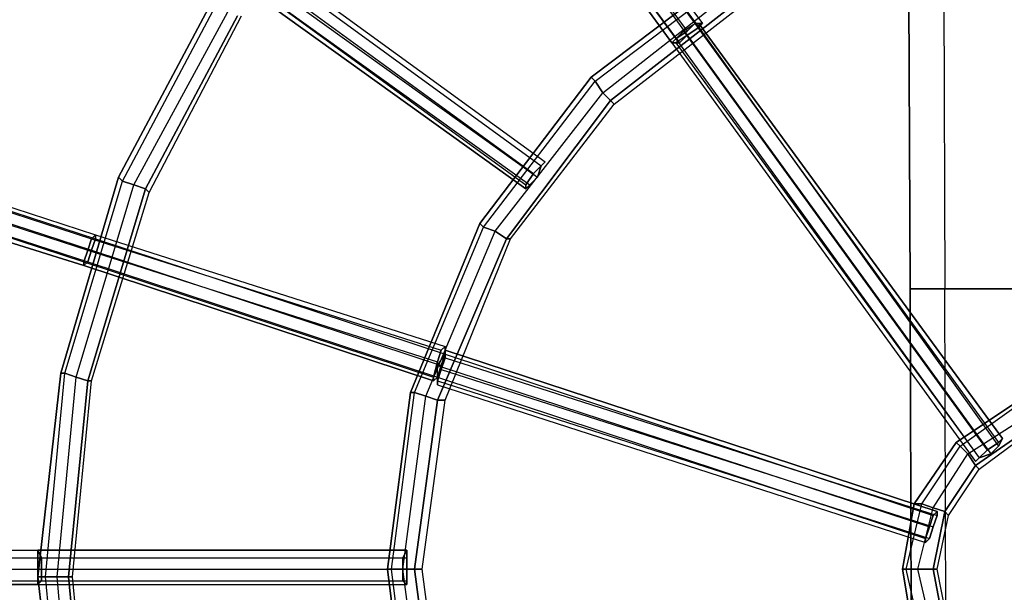
# Model space of a CAD drawing. Units: millimetres. Extents: x -4 to 9405, y -717 to 5222.
# Drawn here: x 3617 to 3958, y 2095 to 2294 of the extents above; entities that cross this region are included whole.
import ezdxf

# ---------------------------------------------------------------- set-up
doc = ezdxf.new("R2010")
doc.units = ezdxf.units.MM
doc.header["$LTSCALE"] = 700
doc.layers.add('HAGS-PLAN', color=2, linetype='Continuous')

msp = doc.modelspace()

# ---------------------------------------------------------------- linework, layer by layer
at = {"layer": 'HAGS-PLAN'}
for p, q in [((3925.75, 2200.56), (3921.75, 3090.94)), ((3921.75, 3090.94), (3925.75, 2200.56)), ((3925.75, 2200.56), (3921.75, 3090.94)), ((3921.75, 3090.94), (3925.75, 2200.56)), ((3935.08, 3090.94), (3937.74, 2200.56)), ((3935.08, 3090.94), (3937.74, 2200.56)), ((3935.08, 3090.94), (3937.74, 2200.56)), ((3935.08, 3090.94), (3937.74, 2200.56)), ((3776.46, 2395.16), (3851.1, 2292.53)), ((3776.46, 2395.16), (3851.1, 2292.53)), ((3777.79, 2395.16), (3853.77, 2292.53)), ((3777.79, 2395.16), (3853.77, 2292.53)), ((3772.46, 2392.5), (3848.44, 2289.86)), ((3772.46, 2392.5), (3848.44, 2289.86)), ((3773.79, 2391.16), (3848.44, 2288.53)), ((3773.79, 2391.16), (3848.44, 2288.53)), ((3777.79, 2393.83), (3852.44, 2291.19)), ((3777.79, 2393.83), (3852.44, 2291.19)), ((3843.11, 2285.86), (3768.46, 2388.5)), ((3768.46, 2388.5), (3843.11, 2285.86)), ((3843.11, 2285.86), (3768.46, 2388.5)), ((3768.46, 2388.5), (3843.11, 2285.86)), ((3769.8, 2389.83), (3844.44, 2287.2)), ((3769.8, 2389.83), (3844.44, 2287.2)), ((3769.8, 2388.5), (3845.77, 2285.86)), ((3769.8, 2388.5), (3845.77, 2285.86)), ((3696.49, 2319.19), (3799.12, 2244.54)), ((3696.49, 2319.19), (3799.12, 2244.54)), ((3695.15, 2317.85), (3797.79, 2243.21)), ((3695.15, 2317.85), (3797.79, 2243.21)), ((3695.15, 2317.85), (3797.79, 2243.21)), ((3695.15, 2317.85), (3797.79, 2243.21)), ((3692.49, 2315.19), (3795.12, 2240.54)), ((3692.49, 2315.19), (3795.12, 2240.54)), ((3692.49, 2313.85), (3796.45, 2239.21)), ((3692.49, 2313.85), (3796.45, 2239.21)), ((3792.46, 2235.21), (3688.49, 2309.86)), ((3688.49, 2309.86), (3792.46, 2235.21)), ((3792.46, 2235.21), (3688.49, 2309.86)), ((3688.49, 2309.86), (3792.46, 2235.21)), ((3689.82, 2311.19), (3793.79, 2236.55)), ((3689.82, 2311.19), (3792.46, 2236.55)), ((3689.82, 2311.19), (3793.79, 2236.55)), ((3689.82, 2311.19), (3792.46, 2236.55)), ((3864.43, 2311.19), (3815.11, 2273.87)), ((3815.11, 2273.87), (3864.43, 2311.19)), ((3815.11, 2273.87), (3864.43, 2311.19)), ((3815.11, 2273.87), (3864.43, 2311.19)), ((3816.45, 2272.53), (3865.77, 2309.86)), ((3816.45, 2272.53), (3865.77, 2309.86)), ((3816.45, 2272.53), (3865.77, 2309.86)), ((3816.45, 2272.53), (3865.77, 2309.86)), ((3819.11, 2268.54), (3868.43, 2307.19)), ((3819.11, 2268.54), (3868.43, 2307.19)), ((3819.11, 2268.54), (3868.43, 2307.19)), ((3819.11, 2268.54), (3868.43, 2307.19)), ((3684.49, 2301.86), (3651.17, 2239.21)), ((3651.17, 2239.21), (3684.49, 2301.86)), ((3651.17, 2239.21), (3684.49, 2301.86)), ((3651.17, 2239.21), (3684.49, 2301.86)), ((3821.78, 2265.87), (3869.76, 2303.19)), ((3869.76, 2303.19), (3821.78, 2265.87)), ((3821.78, 2265.87), (3869.76, 2303.19)), ((3821.78, 2265.87), (3869.76, 2303.19)), ((3823.11, 2264.54), (3871.1, 2301.86)), ((3823.11, 2264.54), (3871.1, 2301.86)), ((3652.5, 2237.88), (3685.82, 2300.53)), ((3652.5, 2237.88), (3685.82, 2300.53)), ((3652.5, 2237.88), (3685.82, 2300.53)), ((3652.5, 2237.88), (3685.82, 2300.53)), ((3656.5, 2236.55), (3689.82, 2297.86)), ((3656.5, 2236.55), (3689.82, 2297.86)), ((3656.5, 2236.55), (3689.82, 2297.86)), ((3656.5, 2236.55), (3689.82, 2297.86)), ((3660.5, 2235.21), (3692.49, 2295.19)), ((3692.49, 2295.19), (3660.5, 2235.21)), ((3660.5, 2235.21), (3692.49, 2295.19)), ((3660.5, 2235.21), (3692.49, 2295.19)), ((3661.83, 2233.88), (3693.82, 2295.19)), ((3661.83, 2233.88), (3693.82, 2295.19)), ((3847.1, 2289.86), (3851.1, 2292.53)), ((3847.1, 2289.86), (3851.1, 2292.53)), ((3848.44, 2289.86), (3851.1, 2292.53)), ((3851.1, 2292.53), (3848.44, 2289.86)), ((3851.1, 2292.53), (3956.4, 2147.24)), ((3851.1, 2292.53), (3852.44, 2292.53)), ((3851.1, 2292.53), (3852.44, 2292.53)), ((3851.1, 2292.53), (3956.4, 2147.24)), ((3851.1, 2292.53), (3853.77, 2292.53)), ((3853.77, 2292.53), (3851.1, 2292.53)), ((3852.44, 2292.53), (3852.44, 2291.19)), ((3957.74, 2148.57), (3852.44, 2292.53)), ((3852.44, 2292.53), (3957.74, 2148.57)), ((3852.44, 2292.53), (3852.44, 2291.19)), ((3957.74, 2148.57), (3852.44, 2292.53)), ((3852.44, 2292.53), (3957.74, 2148.57)), ((3853.77, 2292.53), (3852.44, 2291.19)), ((3852.44, 2291.19), (3853.77, 2292.53)), ((3844.44, 2287.2), (3847.1, 2289.86)), ((3844.44, 2287.2), (3847.1, 2289.86)), ((3844.44, 2287.2), (3848.44, 2289.86)), ((3848.44, 2289.86), (3844.44, 2287.2)), ((3848.44, 2288.53), (3844.44, 2285.86)), ((3848.44, 2288.53), (3844.44, 2285.86)), ((3848.44, 2288.53), (3845.77, 2285.86)), ((3845.77, 2285.86), (3848.44, 2288.53)), ((3847.1, 2289.86), (3952.4, 2144.57)), ((3847.1, 2289.86), (3952.4, 2144.57)), ((3852.44, 2291.19), (3848.44, 2288.53)), ((3852.44, 2291.19), (3848.44, 2288.53)), ((3852.44, 2291.19), (3848.44, 2288.53)), ((3848.44, 2288.53), (3852.44, 2291.19)), ((3848.44, 2288.53), (3953.74, 2143.24)), ((3848.44, 2288.53), (3953.74, 2143.24)), ((3852.44, 2291.19), (3956.4, 2145.91)), ((3852.44, 2291.19), (3956.4, 2145.91)), ((3843.11, 2285.86), (3844.44, 2287.2)), ((3843.11, 2285.86), (3844.44, 2287.2)), ((3843.11, 2285.86), (3844.44, 2287.2)), ((3844.44, 2287.2), (3843.11, 2285.86)), ((3844.44, 2285.86), (3843.11, 2285.86)), ((3843.11, 2285.86), (3948.41, 2140.58)), ((3844.44, 2285.86), (3843.11, 2285.86)), ((3843.11, 2285.86), (3948.41, 2140.58)), ((3845.77, 2285.86), (3843.11, 2285.86)), ((3843.11, 2285.86), (3845.77, 2285.86)), ((3844.44, 2287.2), (3949.74, 2141.91)), ((3844.44, 2287.2), (3949.74, 2141.91)), ((3844.44, 2285.86), (3949.74, 2141.91)), ((3844.44, 2285.86), (3949.74, 2141.91)), ((3815.11, 2273.87), (3776.46, 2223.22)), ((3776.46, 2223.22), (3815.11, 2273.87)), ((3776.46, 2223.22), (3815.11, 2273.87)), ((3776.46, 2223.22), (3815.11, 2273.87)), ((3777.79, 2221.88), (3816.45, 2272.53)), ((3777.79, 2221.88), (3816.45, 2272.53)), ((3777.79, 2221.88), (3816.45, 2272.53)), ((3777.79, 2221.88), (3816.45, 2272.53)), ((3816.45, 2272.53), (3815.11, 2273.87)), ((3815.11, 2273.87), (3816.45, 2272.53)), ((3815.11, 2273.87), (3816.45, 2272.53)), ((3816.45, 2272.53), (3815.11, 2273.87)), ((3819.11, 2268.54), (3816.45, 2272.53)), ((3816.45, 2272.53), (3819.11, 2268.54)), ((3816.45, 2272.53), (3819.11, 2268.54)), ((3819.11, 2268.54), (3816.45, 2272.53)), ((3781.79, 2220.55), (3819.11, 2268.54)), ((3781.79, 2220.55), (3819.11, 2268.54)), ((3781.79, 2220.55), (3819.11, 2268.54)), ((3781.79, 2220.55), (3819.11, 2268.54)), ((3821.78, 2265.87), (3819.11, 2268.54)), ((3819.11, 2268.54), (3821.78, 2265.87)), ((3819.11, 2268.54), (3821.78, 2265.87)), ((3821.78, 2265.87), (3819.11, 2268.54)), ((3785.79, 2217.88), (3821.78, 2265.87)), ((3821.78, 2265.87), (3785.79, 2217.88)), ((3785.79, 2217.88), (3821.78, 2265.87)), ((3785.79, 2217.88), (3821.78, 2265.87)), ((3787.12, 2217.88), (3823.11, 2264.54)), ((3787.12, 2217.88), (3823.11, 2264.54)), ((3823.11, 2264.54), (3821.78, 2265.87)), ((3821.78, 2265.87), (3823.11, 2264.54)), ((3821.78, 2265.87), (3823.11, 2264.54)), ((3823.11, 2264.54), (3821.78, 2265.87)), ((3532.54, 2255.21), (3643.17, 2219.22)), ((3532.54, 2255.21), (3643.17, 2219.22)), ((3531.2, 2253.87), (3641.84, 2217.88)), ((3531.2, 2253.87), (3641.84, 2217.88)), ((3532.54, 2253.87), (3643.17, 2217.88)), ((3532.54, 2253.87), (3643.17, 2217.88)), ((3529.87, 2249.87), (3640.5, 2213.89)), ((3529.87, 2249.87), (3640.5, 2213.89)), ((3531.2, 2249.87), (3641.84, 2213.89)), ((3531.2, 2249.87), (3641.84, 2213.89)), ((3528.54, 2245.88), (3639.17, 2209.89)), ((3528.54, 2245.88), (3639.17, 2209.89)), ((3529.87, 2245.88), (3640.5, 2209.89)), ((3529.87, 2245.88), (3640.5, 2209.89)), ((3799.12, 2244.54), (3797.79, 2243.21)), ((3797.79, 2243.21), (3799.12, 2244.54)), ((3797.79, 2243.21), (3799.12, 2244.54)), ((3799.12, 2244.54), (3797.79, 2243.21)), ((3639.17, 2208.55), (3528.54, 2243.21)), ((3528.54, 2243.21), (3639.17, 2208.55)), ((3639.17, 2208.55), (3528.54, 2243.21)), ((3528.54, 2243.21), (3639.17, 2208.55)), ((3792.46, 2236.55), (3795.12, 2240.54)), ((3795.12, 2240.54), (3792.46, 2236.55)), ((3795.12, 2240.54), (3797.79, 2243.21)), ((3797.79, 2243.21), (3795.12, 2240.54)), ((3797.79, 2243.21), (3796.45, 2239.21)), ((3796.45, 2239.21), (3797.79, 2243.21)), ((3651.17, 2239.21), (3631.17, 2171.23)), ((3631.17, 2171.23), (3651.17, 2239.21)), ((3631.17, 2171.23), (3651.17, 2239.21)), ((3631.17, 2171.23), (3651.17, 2239.21)), ((3632.51, 2171.23), (3652.5, 2237.88)), ((3632.51, 2171.23), (3652.5, 2237.88)), ((3632.51, 2171.23), (3652.5, 2237.88)), ((3632.51, 2171.23), (3652.5, 2237.88)), ((3652.5, 2237.88), (3651.17, 2239.21)), ((3651.17, 2239.21), (3652.5, 2237.88)), ((3651.17, 2239.21), (3652.5, 2237.88)), ((3652.5, 2237.88), (3651.17, 2239.21)), ((3656.5, 2236.55), (3652.5, 2237.88)), ((3652.5, 2237.88), (3656.5, 2236.55)), ((3652.5, 2237.88), (3656.5, 2236.55)), ((3656.5, 2236.55), (3652.5, 2237.88)), ((3796.45, 2239.21), (3793.79, 2236.55)), ((3793.79, 2236.55), (3796.45, 2239.21)), ((3636.5, 2169.9), (3656.5, 2236.55)), ((3636.5, 2169.9), (3656.5, 2236.55)), ((3636.5, 2169.9), (3656.5, 2236.55)), ((3636.5, 2169.9), (3656.5, 2236.55)), ((3640.5, 2168.57), (3660.5, 2235.21)), ((3660.5, 2235.21), (3640.5, 2168.57)), ((3640.5, 2168.57), (3660.5, 2235.21)), ((3640.5, 2168.57), (3660.5, 2235.21)), ((3641.84, 2168.57), (3661.83, 2233.88)), ((3641.84, 2168.57), (3661.83, 2233.88)), ((3660.5, 2235.21), (3656.5, 2236.55)), ((3656.5, 2236.55), (3660.5, 2235.21)), ((3656.5, 2236.55), (3660.5, 2235.21)), ((3660.5, 2235.21), (3656.5, 2236.55)), ((3661.83, 2233.88), (3660.5, 2235.21)), ((3660.5, 2235.21), (3661.83, 2233.88)), ((3660.5, 2235.21), (3661.83, 2233.88)), ((3661.83, 2233.88), (3660.5, 2235.21)), ((3793.79, 2236.55), (3792.46, 2235.21)), ((3792.46, 2235.21), (3792.46, 2236.55)), ((3792.46, 2235.21), (3793.79, 2236.55)), ((3792.46, 2236.55), (3792.46, 2235.21)), ((3776.46, 2223.22), (3752.47, 2164.57)), ((3752.47, 2164.57), (3776.46, 2223.22)), ((3752.47, 2164.57), (3776.46, 2223.22)), ((3752.47, 2164.57), (3776.46, 2223.22)), ((3753.8, 2164.57), (3777.79, 2221.88)), ((3753.8, 2164.57), (3777.79, 2221.88)), ((3753.8, 2164.57), (3777.79, 2221.88)), ((3753.8, 2164.57), (3777.79, 2221.88)), ((3757.8, 2163.24), (3781.79, 2220.55)), ((3757.8, 2163.24), (3781.79, 2220.55)), ((3757.8, 2163.24), (3781.79, 2220.55)), ((3757.8, 2163.24), (3781.79, 2220.55)), ((3777.79, 2221.88), (3776.46, 2223.22)), ((3776.46, 2223.22), (3777.79, 2221.88)), ((3776.46, 2223.22), (3777.79, 2221.88)), ((3777.79, 2221.88), (3776.46, 2223.22)), ((3781.79, 2220.55), (3777.79, 2221.88)), ((3777.79, 2221.88), (3781.79, 2220.55)), ((3777.79, 2221.88), (3781.79, 2220.55)), ((3781.79, 2220.55), (3777.79, 2221.88)), ((3785.79, 2217.88), (3781.79, 2220.55)), ((3781.79, 2220.55), (3785.79, 2217.88)), ((3781.79, 2220.55), (3785.79, 2217.88)), ((3785.79, 2217.88), (3781.79, 2220.55)), ((3641.84, 2217.88), (3640.5, 2213.89)), ((3641.84, 2217.88), (3640.5, 2213.89)), ((3640.5, 2213.89), (3641.84, 2217.88)), ((3641.84, 2217.88), (3640.5, 2213.89)), ((3643.17, 2219.22), (3641.84, 2217.88)), ((3643.17, 2219.22), (3641.84, 2217.88)), ((3641.84, 2217.88), (3643.17, 2219.22)), ((3643.17, 2219.22), (3641.84, 2217.88)), ((3641.84, 2213.89), (3643.17, 2217.88)), ((3641.84, 2217.88), (3763.13, 2179.23)), ((3641.84, 2213.89), (3643.17, 2217.88)), ((3641.84, 2217.88), (3763.13, 2179.23)), ((3643.17, 2217.88), (3641.84, 2213.89)), ((3641.84, 2213.89), (3643.17, 2217.88)), ((3643.17, 2217.88), (3643.17, 2219.22)), ((3643.17, 2219.22), (3764.46, 2180.56)), ((3643.17, 2217.88), (3643.17, 2219.22)), ((3643.17, 2219.22), (3764.46, 2180.56)), ((3643.17, 2219.22), (3643.17, 2217.88)), ((3643.17, 2217.88), (3643.17, 2219.22)), ((3643.17, 2217.88), (3764.46, 2177.9)), ((3643.17, 2217.88), (3764.46, 2177.9)), ((3761.8, 2161.9), (3785.79, 2217.88)), ((3785.79, 2217.88), (3761.8, 2161.9)), ((3761.8, 2161.9), (3785.79, 2217.88)), ((3761.8, 2161.9), (3785.79, 2217.88)), ((3764.46, 2161.9), (3787.12, 2217.88)), ((3764.46, 2161.9), (3787.12, 2217.88)), ((3787.12, 2217.88), (3785.79, 2217.88)), ((3785.79, 2217.88), (3787.12, 2217.88)), ((3785.79, 2217.88), (3787.12, 2217.88)), ((3787.12, 2217.88), (3785.79, 2217.88)), ((3640.5, 2213.89), (3639.17, 2209.89)), ((3640.5, 2213.89), (3639.17, 2209.89)), ((3639.17, 2209.89), (3640.5, 2213.89)), ((3640.5, 2213.89), (3639.17, 2209.89)), ((3640.5, 2209.89), (3641.84, 2213.89)), ((3640.5, 2213.89), (3761.8, 2175.23)), ((3640.5, 2209.89), (3641.84, 2213.89)), ((3640.5, 2213.89), (3761.8, 2175.23)), ((3641.84, 2213.89), (3640.5, 2209.89)), ((3640.5, 2209.89), (3641.84, 2213.89)), ((3641.84, 2213.89), (3763.13, 2173.9)), ((3641.84, 2213.89), (3763.13, 2173.9)), ((3639.17, 2208.55), (3640.5, 2209.89)), ((3639.17, 2209.89), (3760.47, 2169.9)), ((3639.17, 2209.89), (3639.17, 2208.55)), ((3639.17, 2208.55), (3640.5, 2209.89)), ((3639.17, 2209.89), (3639.17, 2208.55)), ((3639.17, 2209.89), (3760.47, 2169.9)), ((3640.5, 2209.89), (3639.17, 2208.55)), ((3639.17, 2208.55), (3639.17, 2209.89)), ((3639.17, 2208.55), (3640.5, 2209.89)), ((3639.17, 2209.89), (3639.17, 2208.55)), ((3640.5, 2209.89), (3761.8, 2169.9)), ((3640.5, 2209.89), (3761.8, 2169.9)), ((3760.47, 2168.57), (3639.17, 2208.55)), ((3639.17, 2208.55), (3760.47, 2168.57)), ((3760.47, 2168.57), (3639.17, 2208.55)), ((3639.17, 2208.55), (3760.47, 2168.57)), ((3937.74, 2200.56), (3925.75, 2200.56)), ((3925.75, 2200.56), (3937.74, 2200.56)), ((3925.75, 2200.56), (3937.74, 2200.56)), ((3937.74, 2200.56), (3925.75, 2200.56)), ((3937.74, 2200.56), (3925.75, 2200.56)), ((3925.75, 2200.56), (3928.41, 1308.84)), ((3928.41, 1308.84), (3925.75, 2200.56)), ((3925.75, 2200.56), (3937.74, 2200.56)), ((3925.75, 2200.56), (3937.74, 2200.56)), ((3937.74, 2200.56), (3925.75, 2200.56)), ((3925.75, 2200.56), (3928.41, 1308.84)), ((3928.41, 1308.84), (3925.75, 2200.56)), ((3969.73, 2200.56), (3937.74, 2200.56)), ((3937.74, 2200.56), (3969.73, 2200.56)), ((3937.74, 2200.56), (3969.73, 2200.56)), ((3969.73, 2200.56), (3937.74, 2200.56)), ((3940.41, 1308.84), (3937.74, 2200.56)), ((3969.73, 2200.56), (3937.74, 2200.56)), ((3940.41, 1308.84), (3937.74, 2200.56)), ((3937.74, 2200.56), (3969.73, 2200.56)), ((3937.74, 2200.56), (3969.73, 2200.56)), ((3969.73, 2200.56), (3937.74, 2200.56)), ((3940.41, 1308.84), (3937.74, 2200.56)), ((3940.41, 1308.84), (3937.74, 2200.56)), ((3761.8, 2175.23), (3763.13, 2179.23)), ((3763.13, 2179.23), (3761.8, 2175.23)), ((3763.13, 2179.23), (3764.46, 2180.56)), ((3764.46, 2180.56), (3763.13, 2179.23)), ((3764.46, 2180.56), (3764.46, 2177.9)), ((3764.46, 2177.9), (3764.46, 2180.56)), ((3764.46, 2179.23), (3764.46, 2176.56)), ((3935.08, 2123.25), (3764.46, 2179.23)), ((3764.46, 2177.9), (3764.46, 2179.23)), ((3764.46, 2179.23), (3935.08, 2123.25)), ((3764.46, 2179.23), (3764.46, 2176.56)), ((3764.46, 2177.9), (3764.46, 2179.23)), ((3935.08, 2123.25), (3764.46, 2179.23)), ((3764.46, 2179.23), (3935.08, 2123.25)), ((3761.8, 2173.9), (3764.46, 2177.9)), ((3761.8, 2173.9), (3764.46, 2177.9)), ((3764.46, 2177.9), (3763.13, 2173.9)), ((3763.13, 2173.9), (3764.46, 2177.9)), ((3764.46, 2176.56), (3763.13, 2172.57)), ((3764.46, 2176.56), (3763.13, 2172.57)), ((3764.46, 2177.9), (3933.74, 2121.92)), ((3764.46, 2177.9), (3933.74, 2121.92)), ((3764.46, 2176.56), (3935.08, 2121.92)), ((3764.46, 2176.56), (3935.08, 2121.92)), ((3760.47, 2169.9), (3761.8, 2175.23)), ((3761.8, 2175.23), (3760.47, 2169.9)), ((3761.8, 2169.9), (3761.8, 2173.9)), ((3761.8, 2173.9), (3932.41, 2117.92)), ((3761.8, 2169.9), (3761.8, 2173.9)), ((3761.8, 2173.9), (3932.41, 2117.92)), ((3763.13, 2173.9), (3761.8, 2169.9)), ((3761.8, 2169.9), (3763.13, 2173.9)), ((3763.13, 2172.57), (3761.8, 2168.57)), ((3763.13, 2172.57), (3761.8, 2168.57)), ((3763.13, 2172.57), (3933.74, 2117.92)), ((3763.13, 2172.57), (3933.74, 2117.92)), ((3631.17, 2171.23), (3623.18, 2100.59)), ((3623.18, 2100.59), (3631.17, 2171.23)), ((3623.18, 2100.59), (3631.17, 2171.23)), ((3623.18, 2100.59), (3631.17, 2171.23)), ((3625.84, 2100.59), (3632.51, 2171.23)), ((3625.84, 2100.59), (3632.51, 2171.23)), ((3625.84, 2100.59), (3632.51, 2171.23)), ((3625.84, 2100.59), (3632.51, 2171.23)), ((3629.84, 2100.59), (3636.5, 2169.9)), ((3629.84, 2100.59), (3636.5, 2169.9)), ((3629.84, 2100.59), (3636.5, 2169.9)), ((3629.84, 2100.59), (3636.5, 2169.9)), ((3632.51, 2171.23), (3631.17, 2171.23)), ((3631.17, 2171.23), (3632.51, 2171.23)), ((3631.17, 2171.23), (3632.51, 2171.23)), ((3632.51, 2171.23), (3631.17, 2171.23)), ((3636.5, 2169.9), (3632.51, 2171.23)), ((3632.51, 2171.23), (3636.5, 2169.9)), ((3632.51, 2171.23), (3636.5, 2169.9)), ((3636.5, 2169.9), (3632.51, 2171.23)), ((3640.5, 2168.57), (3636.5, 2169.9)), ((3636.5, 2169.9), (3640.5, 2168.57)), ((3636.5, 2169.9), (3640.5, 2168.57)), ((3640.5, 2168.57), (3636.5, 2169.9)), ((3761.8, 2169.9), (3760.47, 2168.57)), ((3760.47, 2168.57), (3760.47, 2169.9)), ((3760.47, 2168.57), (3761.8, 2169.9)), ((3760.47, 2169.9), (3760.47, 2168.57)), ((3761.8, 2167.23), (3761.8, 2169.9)), ((3761.8, 2169.9), (3931.08, 2113.92)), ((3761.8, 2167.23), (3761.8, 2169.9)), ((3761.8, 2169.9), (3931.08, 2113.92)), ((3633.84, 2100.59), (3640.5, 2168.57)), ((3640.5, 2168.57), (3633.84, 2100.59)), ((3633.84, 2100.59), (3640.5, 2168.57)), ((3633.84, 2100.59), (3640.5, 2168.57)), ((3635.17, 2100.59), (3641.84, 2168.57)), ((3635.17, 2100.59), (3641.84, 2168.57)), ((3641.84, 2168.57), (3640.5, 2168.57)), ((3640.5, 2168.57), (3641.84, 2168.57)), ((3640.5, 2168.57), (3641.84, 2168.57)), ((3641.84, 2168.57), (3640.5, 2168.57)), ((3761.8, 2168.57), (3932.41, 2113.92)), ((3761.8, 2168.57), (3761.8, 2167.23)), ((3761.8, 2168.57), (3761.8, 2167.23)), ((3761.8, 2168.57), (3932.41, 2113.92)), ((3761.8, 2167.23), (3931.08, 2112.58)), ((3761.8, 2167.23), (3931.08, 2112.58)), ((3752.47, 2164.57), (3744.47, 2103.25)), ((3744.47, 2103.25), (3752.47, 2164.57)), ((3744.47, 2103.25), (3752.47, 2164.57)), ((3744.47, 2103.25), (3752.47, 2164.57)), ((3745.8, 2103.25), (3753.8, 2164.57)), ((3745.8, 2103.25), (3753.8, 2164.57)), ((3745.8, 2103.25), (3753.8, 2164.57)), ((3745.8, 2103.25), (3753.8, 2164.57)), ((3749.8, 2103.25), (3757.8, 2163.24)), ((3749.8, 2103.25), (3757.8, 2163.24)), ((3749.8, 2103.25), (3757.8, 2163.24)), ((3749.8, 2103.25), (3757.8, 2163.24)), ((3753.8, 2164.57), (3752.47, 2164.57)), ((3752.47, 2164.57), (3753.8, 2164.57)), ((3752.47, 2164.57), (3753.8, 2164.57)), ((3753.8, 2164.57), (3752.47, 2164.57)), ((3757.8, 2163.24), (3753.8, 2164.57)), ((3753.8, 2164.57), (3757.8, 2163.24)), ((3753.8, 2164.57), (3757.8, 2163.24)), ((3757.8, 2163.24), (3753.8, 2164.57)), ((3753.8, 2103.25), (3761.8, 2161.9)), ((3761.8, 2161.9), (3753.8, 2103.25)), ((3753.8, 2103.25), (3761.8, 2161.9)), ((3753.8, 2103.25), (3761.8, 2161.9)), ((3756.47, 2103.25), (3764.46, 2161.9)), ((3756.47, 2103.25), (3764.46, 2161.9)), ((3761.8, 2161.9), (3757.8, 2163.24)), ((3757.8, 2163.24), (3761.8, 2161.9)), ((3757.8, 2163.24), (3761.8, 2161.9)), ((3761.8, 2161.9), (3757.8, 2163.24)), ((3764.46, 2161.9), (3761.8, 2161.9)), ((3761.8, 2161.9), (3764.46, 2161.9)), ((3761.8, 2161.9), (3764.46, 2161.9)), ((3764.46, 2161.9), (3761.8, 2161.9)), ((3961.73, 2160.57), (3941.74, 2147.24)), ((3941.74, 2147.24), (3961.73, 2160.57)), ((3941.74, 2147.24), (3961.73, 2160.57)), ((3941.74, 2147.24), (3961.73, 2160.57)), ((3943.07, 2145.91), (3961.73, 2159.24)), ((3943.07, 2145.91), (3961.73, 2159.24)), ((3943.07, 2145.91), (3961.73, 2159.24)), ((3943.07, 2145.91), (3961.73, 2159.24)), ((3945.74, 2143.24), (3964.4, 2155.24)), ((3945.74, 2143.24), (3964.4, 2155.24)), ((3945.74, 2143.24), (3964.4, 2155.24)), ((3945.74, 2143.24), (3964.4, 2155.24)), ((3948.41, 2139.24), (3965.73, 2151.24)), ((3965.73, 2151.24), (3948.41, 2139.24)), ((3948.41, 2139.24), (3965.73, 2151.24)), ((3948.41, 2139.24), (3965.73, 2151.24)), ((3949.74, 2137.91), (3965.73, 2149.91)), ((3949.74, 2137.91), (3965.73, 2149.91)), ((3956.4, 2145.91), (3957.74, 2148.57)), ((3957.74, 2148.57), (3956.4, 2147.24)), ((3957.74, 2148.57), (3956.4, 2145.91)), ((3956.4, 2147.24), (3957.74, 2148.57)), ((3941.74, 2147.24), (3927.08, 2125.91)), ((3927.08, 2125.91), (3941.74, 2147.24)), ((3927.08, 2125.91), (3941.74, 2147.24)), ((3927.08, 2125.91), (3941.74, 2147.24)), ((3929.74, 2125.91), (3943.07, 2145.91)), ((3929.74, 2125.91), (3943.07, 2145.91)), ((3929.74, 2125.91), (3943.07, 2145.91)), ((3929.74, 2125.91), (3943.07, 2145.91)), ((3943.07, 2145.91), (3941.74, 2147.24)), ((3941.74, 2147.24), (3943.07, 2145.91)), ((3941.74, 2147.24), (3943.07, 2145.91)), ((3943.07, 2145.91), (3941.74, 2147.24)), ((3945.74, 2143.24), (3943.07, 2145.91)), ((3943.07, 2145.91), (3945.74, 2143.24)), ((3943.07, 2145.91), (3945.74, 2143.24)), ((3945.74, 2143.24), (3943.07, 2145.91)), ((3956.4, 2147.24), (3952.4, 2144.57)), ((3952.4, 2144.57), (3956.4, 2147.24)), ((3953.74, 2143.24), (3956.4, 2145.91)), ((3956.4, 2145.91), (3953.74, 2143.24)), ((3933.74, 2124.58), (3945.74, 2143.24)), ((3933.74, 2124.58), (3945.74, 2143.24)), ((3933.74, 2124.58), (3945.74, 2143.24)), ((3933.74, 2124.58), (3945.74, 2143.24)), ((3948.41, 2139.24), (3945.74, 2143.24)), ((3945.74, 2143.24), (3948.41, 2139.24)), ((3945.74, 2143.24), (3948.41, 2139.24)), ((3948.41, 2139.24), (3945.74, 2143.24)), ((3948.41, 2140.58), (3949.74, 2141.91)), ((3949.74, 2141.91), (3948.41, 2140.58)), ((3949.74, 2141.91), (3948.41, 2140.58)), ((3948.41, 2140.58), (3949.74, 2141.91)), ((3952.4, 2144.57), (3949.74, 2141.91)), ((3949.74, 2141.91), (3952.4, 2144.57)), ((3949.74, 2141.91), (3953.74, 2143.24)), ((3953.74, 2143.24), (3949.74, 2141.91)), ((3937.74, 2123.25), (3948.41, 2139.24)), ((3948.41, 2139.24), (3937.74, 2123.25)), ((3937.74, 2123.25), (3948.41, 2139.24)), ((3937.74, 2123.25), (3948.41, 2139.24)), ((3939.08, 2121.92), (3949.74, 2137.91)), ((3939.08, 2121.92), (3949.74, 2137.91)), ((3949.74, 2137.91), (3948.41, 2139.24)), ((3948.41, 2139.24), (3949.74, 2137.91)), ((3948.41, 2139.24), (3949.74, 2137.91)), ((3949.74, 2137.91), (3948.41, 2139.24)), ((3927.08, 2125.91), (3923.08, 2103.25)), ((3923.08, 2103.25), (3927.08, 2125.91)), ((3923.08, 2103.25), (3927.08, 2125.91)), ((3923.08, 2103.25), (3927.08, 2125.91)), ((3924.41, 2103.25), (3929.74, 2125.91)), ((3924.41, 2103.25), (3929.74, 2125.91)), ((3924.41, 2103.25), (3929.74, 2125.91)), ((3924.41, 2103.25), (3929.74, 2125.91)), ((3929.74, 2125.91), (3927.08, 2125.91)), ((3927.08, 2125.91), (3929.74, 2125.91)), ((3927.08, 2125.91), (3929.74, 2125.91)), ((3929.74, 2125.91), (3927.08, 2125.91)), ((3928.41, 2103.25), (3933.74, 2124.58)), ((3928.41, 2103.25), (3933.74, 2124.58)), ((3928.41, 2103.25), (3933.74, 2124.58)), ((3928.41, 2103.25), (3933.74, 2124.58)), ((3933.74, 2124.58), (3929.74, 2125.91)), ((3929.74, 2125.91), (3933.74, 2124.58)), ((3929.74, 2125.91), (3933.74, 2124.58)), ((3933.74, 2124.58), (3929.74, 2125.91)), ((3937.74, 2123.25), (3933.74, 2124.58)), ((3933.74, 2124.58), (3937.74, 2123.25)), ((3933.74, 2124.58), (3937.74, 2123.25)), ((3937.74, 2123.25), (3933.74, 2124.58)), ((3933.74, 2121.92), (3932.41, 2117.92)), ((3932.41, 2117.92), (3933.74, 2121.92)), ((3933.74, 2103.25), (3937.74, 2123.25)), ((3937.74, 2123.25), (3933.74, 2103.25)), ((3933.74, 2103.25), (3937.74, 2123.25)), ((3933.74, 2103.25), (3937.74, 2123.25)), ((3935.08, 2123.25), (3933.74, 2121.92)), ((3933.74, 2121.92), (3935.08, 2123.25)), ((3933.74, 2117.92), (3935.08, 2121.92)), ((3935.08, 2121.92), (3933.74, 2117.92)), ((3935.08, 2121.92), (3935.08, 2123.25)), ((3935.08, 2123.25), (3935.08, 2121.92)), ((3935.08, 2103.25), (3939.08, 2121.92)), ((3935.08, 2103.25), (3939.08, 2121.92)), ((3939.08, 2121.92), (3937.74, 2123.25)), ((3937.74, 2123.25), (3939.08, 2121.92)), ((3937.74, 2123.25), (3939.08, 2121.92)), ((3939.08, 2121.92), (3937.74, 2123.25)), ((3932.41, 2117.92), (3931.08, 2113.92)), ((3931.08, 2113.92), (3932.41, 2117.92)), ((3932.41, 2113.92), (3933.74, 2117.92)), ((3933.74, 2117.92), (3932.41, 2113.92)), ((3931.08, 2112.58), (3932.41, 2113.92)), ((3931.08, 2113.92), (3931.08, 2112.58)), ((3932.41, 2113.92), (3931.08, 2112.58)), ((3931.08, 2112.58), (3931.08, 2113.92)), ((3507.21, 2109.92), (3623.18, 2109.92)), ((3507.21, 2109.92), (3623.18, 2109.92)), ((3507.21, 2107.25), (3623.18, 2107.25)), ((3507.21, 2107.25), (3623.18, 2107.25)), ((3508.55, 2107.25), (3624.51, 2107.25)), ((3508.55, 2107.25), (3624.51, 2107.25)), ((3623.18, 2109.92), (3624.51, 2107.25)), ((3751.13, 2109.92), (3623.18, 2109.92)), ((3623.18, 2107.25), (3623.18, 2109.92)), ((3623.18, 2109.92), (3751.13, 2109.92)), ((3623.18, 2109.92), (3624.51, 2107.25)), ((3623.18, 2107.25), (3623.18, 2109.92)), ((3751.13, 2109.92), (3623.18, 2109.92)), ((3623.18, 2109.92), (3751.13, 2109.92)), ((3623.18, 2109.92), (3624.51, 2107.25)), ((3623.18, 2107.25), (3623.18, 2109.92)), ((3624.51, 2107.25), (3623.18, 2109.92)), ((3623.18, 2109.92), (3623.18, 2107.25)), ((3623.18, 2103.25), (3623.18, 2107.25)), ((3623.18, 2107.25), (3749.8, 2107.25)), ((3623.18, 2103.25), (3623.18, 2107.25)), ((3623.18, 2107.25), (3749.8, 2107.25)), ((3623.18, 2103.25), (3623.18, 2107.25)), ((3623.18, 2107.25), (3623.18, 2103.25)), ((3624.51, 2107.25), (3751.13, 2107.25)), ((3624.51, 2107.25), (3624.51, 2103.25)), ((3624.51, 2107.25), (3624.51, 2103.25)), ((3624.51, 2107.25), (3751.13, 2107.25)), ((3624.51, 2107.25), (3624.51, 2103.25)), ((3624.51, 2103.25), (3624.51, 2107.25)), ((3751.13, 2109.92), (3749.8, 2107.25)), ((3749.8, 2107.25), (3751.13, 2109.92)), ((3749.8, 2107.25), (3749.8, 2103.25)), ((3749.8, 2103.25), (3749.8, 2107.25)), ((3751.13, 2107.25), (3751.13, 2109.92)), ((3751.13, 2109.92), (3751.13, 2107.25)), ((3751.13, 2103.25), (3751.13, 2107.25)), ((3751.13, 2107.25), (3751.13, 2103.25)), ((3507.21, 2103.25), (3623.18, 2103.25)), ((3507.21, 2103.25), (3623.18, 2103.25)), ((3508.55, 2103.25), (3624.51, 2103.25)), ((3508.55, 2103.25), (3624.51, 2103.25)), ((3623.18, 2099.26), (3623.18, 2103.25)), ((3623.18, 2103.25), (3749.8, 2103.25)), ((3623.18, 2099.26), (3623.18, 2103.25)), ((3623.18, 2103.25), (3749.8, 2103.25)), ((3623.18, 2099.26), (3623.18, 2103.25)), ((3623.18, 2103.25), (3623.18, 2099.26)), ((3625.84, 2100.59), (3623.18, 2100.59)), ((3623.18, 2100.59), (3631.17, 2029.94)), ((3631.17, 2029.94), (3623.18, 2100.59)), ((3623.18, 2100.59), (3625.84, 2100.59)), ((3623.18, 2100.59), (3625.84, 2100.59)), ((3625.84, 2100.59), (3623.18, 2100.59)), ((3631.17, 2029.94), (3623.18, 2100.59)), ((3631.17, 2029.94), (3623.18, 2100.59)), ((3624.51, 2103.25), (3751.13, 2103.25)), ((3624.51, 2103.25), (3624.51, 2099.26)), ((3624.51, 2103.25), (3624.51, 2099.26)), ((3624.51, 2103.25), (3751.13, 2103.25)), ((3624.51, 2103.25), (3624.51, 2099.26)), ((3624.51, 2099.26), (3624.51, 2103.25)), ((3632.51, 2029.94), (3625.84, 2100.59)), ((3629.84, 2100.59), (3625.84, 2100.59)), ((3632.51, 2029.94), (3625.84, 2100.59)), ((3625.84, 2100.59), (3629.84, 2100.59)), ((3625.84, 2100.59), (3629.84, 2100.59)), ((3629.84, 2100.59), (3625.84, 2100.59)), ((3632.51, 2029.94), (3625.84, 2100.59)), ((3632.51, 2029.94), (3625.84, 2100.59)), ((3636.5, 2031.28), (3629.84, 2100.59)), ((3633.84, 2100.59), (3629.84, 2100.59)), ((3636.5, 2031.28), (3629.84, 2100.59)), ((3629.84, 2100.59), (3633.84, 2100.59)), ((3629.84, 2100.59), (3633.84, 2100.59)), ((3633.84, 2100.59), (3629.84, 2100.59)), ((3636.5, 2031.28), (3629.84, 2100.59)), ((3636.5, 2031.28), (3629.84, 2100.59)), ((3640.5, 2032.61), (3633.84, 2100.59)), ((3635.17, 2100.59), (3633.84, 2100.59)), ((3633.84, 2100.59), (3640.5, 2032.61)), ((3633.84, 2100.59), (3635.17, 2100.59)), ((3633.84, 2100.59), (3635.17, 2100.59)), ((3635.17, 2100.59), (3633.84, 2100.59)), ((3640.5, 2032.61), (3633.84, 2100.59)), ((3640.5, 2032.61), (3633.84, 2100.59)), ((3641.84, 2032.61), (3635.17, 2100.59)), ((3641.84, 2032.61), (3635.17, 2100.59)), ((3745.8, 2103.25), (3744.47, 2103.25)), ((3744.47, 2103.25), (3752.47, 2040.61)), ((3752.47, 2040.61), (3744.47, 2103.25)), ((3744.47, 2103.25), (3745.8, 2103.25)), ((3744.47, 2103.25), (3745.8, 2103.25)), ((3745.8, 2103.25), (3744.47, 2103.25)), ((3752.47, 2040.61), (3744.47, 2103.25)), ((3752.47, 2040.61), (3744.47, 2103.25)), ((3753.8, 2040.61), (3745.8, 2103.25)), ((3749.8, 2103.25), (3745.8, 2103.25)), ((3753.8, 2040.61), (3745.8, 2103.25)), ((3745.8, 2103.25), (3749.8, 2103.25)), ((3745.8, 2103.25), (3749.8, 2103.25)), ((3749.8, 2103.25), (3745.8, 2103.25)), ((3753.8, 2040.61), (3745.8, 2103.25)), ((3753.8, 2040.61), (3745.8, 2103.25)), ((3757.8, 2041.94), (3749.8, 2103.25)), ((3753.8, 2103.25), (3749.8, 2103.25)), ((3757.8, 2041.94), (3749.8, 2103.25)), ((3749.8, 2103.25), (3753.8, 2103.25)), ((3749.8, 2103.25), (3753.8, 2103.25)), ((3753.8, 2103.25), (3749.8, 2103.25)), ((3757.8, 2041.94), (3749.8, 2103.25)), ((3757.8, 2041.94), (3749.8, 2103.25)), ((3749.8, 2103.25), (3749.8, 2099.26)), ((3749.8, 2099.26), (3749.8, 2103.25)), ((3751.13, 2099.26), (3751.13, 2103.25)), ((3751.13, 2103.25), (3751.13, 2099.26)), ((3761.8, 2043.27), (3753.8, 2103.25)), ((3756.47, 2103.25), (3753.8, 2103.25)), ((3753.8, 2103.25), (3761.8, 2043.27)), ((3753.8, 2103.25), (3756.47, 2103.25)), ((3753.8, 2103.25), (3756.47, 2103.25)), ((3756.47, 2103.25), (3753.8, 2103.25)), ((3761.8, 2043.27), (3753.8, 2103.25)), ((3761.8, 2043.27), (3753.8, 2103.25)), ((3764.46, 2043.27), (3756.47, 2103.25)), ((3764.46, 2043.27), (3756.47, 2103.25)), ((3924.41, 2103.25), (3923.08, 2103.25)), ((3923.08, 2103.25), (3927.08, 2079.26)), ((3927.08, 2079.26), (3923.08, 2103.25)), ((3923.08, 2103.25), (3924.41, 2103.25)), ((3923.08, 2103.25), (3924.41, 2103.25)), ((3924.41, 2103.25), (3923.08, 2103.25)), ((3927.08, 2079.26), (3923.08, 2103.25)), ((3927.08, 2079.26), (3923.08, 2103.25)), ((3929.74, 2079.26), (3924.41, 2103.25)), ((3928.41, 2103.25), (3924.41, 2103.25)), ((3929.74, 2079.26), (3924.41, 2103.25)), ((3924.41, 2103.25), (3928.41, 2103.25)), ((3924.41, 2103.25), (3928.41, 2103.25)), ((3928.41, 2103.25), (3924.41, 2103.25)), ((3929.74, 2079.26), (3924.41, 2103.25)), ((3929.74, 2079.26), (3924.41, 2103.25)), ((3933.74, 2080.59), (3928.41, 2103.25)), ((3933.74, 2103.25), (3928.41, 2103.25)), ((3933.74, 2080.59), (3928.41, 2103.25)), ((3928.41, 2103.25), (3933.74, 2103.25)), ((3928.41, 2103.25), (3933.74, 2103.25)), ((3933.74, 2103.25), (3928.41, 2103.25)), ((3933.74, 2080.59), (3928.41, 2103.25)), ((3933.74, 2080.59), (3928.41, 2103.25)), ((3937.74, 2081.93), (3933.74, 2103.25)), ((3935.08, 2103.25), (3933.74, 2103.25)), ((3933.74, 2103.25), (3937.74, 2081.93)), ((3933.74, 2103.25), (3935.08, 2103.25)), ((3933.74, 2103.25), (3935.08, 2103.25)), ((3935.08, 2103.25), (3933.74, 2103.25)), ((3937.74, 2081.93), (3933.74, 2103.25)), ((3937.74, 2081.93), (3933.74, 2103.25)), ((3939.08, 2083.26), (3935.08, 2103.25)), ((3939.08, 2083.26), (3935.08, 2103.25)), ((3507.21, 2099.26), (3623.18, 2099.26)), ((3507.21, 2099.26), (3623.18, 2099.26)), ((3623.18, 2097.92), (3507.21, 2097.92)), ((3507.21, 2097.92), (3623.18, 2097.92)), ((3623.18, 2097.92), (3507.21, 2097.92)), ((3507.21, 2097.92), (3623.18, 2097.92)), ((3508.55, 2099.26), (3624.51, 2099.26)), ((3508.55, 2099.26), (3624.51, 2099.26)), ((3624.51, 2099.26), (3623.18, 2097.92)), ((3623.18, 2097.92), (3623.18, 2099.26)), ((3623.18, 2099.26), (3749.8, 2099.26)), ((3624.51, 2099.26), (3623.18, 2097.92)), ((3623.18, 2097.92), (3623.18, 2099.26)), ((3623.18, 2099.26), (3749.8, 2099.26)), ((3624.51, 2099.26), (3623.18, 2097.92)), ((3623.18, 2097.92), (3623.18, 2099.26)), ((3623.18, 2097.92), (3624.51, 2099.26)), ((3623.18, 2099.26), (3623.18, 2097.92)), ((3623.18, 2097.92), (3751.13, 2097.92)), ((3623.18, 2097.92), (3751.13, 2097.92)), ((3624.51, 2099.26), (3751.13, 2099.26)), ((3624.51, 2099.26), (3751.13, 2099.26)), ((3749.8, 2099.26), (3751.13, 2097.92)), ((3751.13, 2097.92), (3749.8, 2099.26)), ((3751.13, 2097.92), (3751.13, 2099.26)), ((3751.13, 2099.26), (3751.13, 2097.92))]:
    msp.add_line(p, q, dxfattribs=at)

doc.saveas('drawing.dxf')
